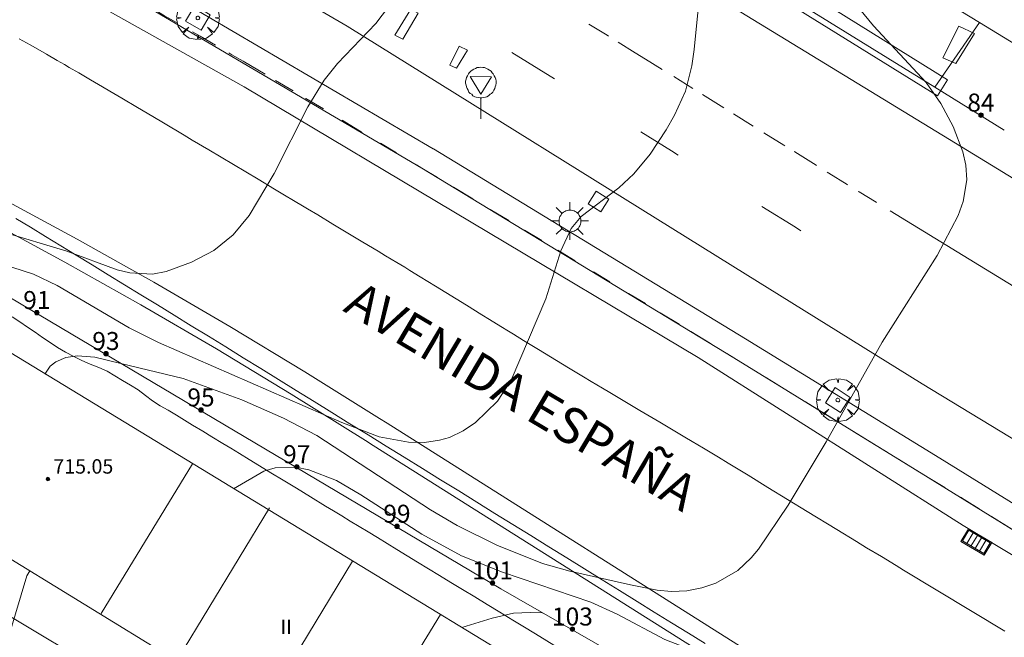
# Model space of a CAD drawing. Units: millimetres. Extents: x 424999 to 426002, y 4482000 to 4482501.
# Drawn here: x 425462 to 425517, y 4482298 to 4482333 of the extents above; entities that cross this region are included whole.
import ezdxf

# ---------------------------------------------------------------- set-up
doc = ezdxf.new("R2010")
doc.units = ezdxf.units.MM
doc.header["$MEASUREMENT"] = 0
doc.layers.get('0').update_dxf_attribs({"lineweight": 9})
for name, color, linetype, lineweight in [('1', 7, 'Continuous', 9), ('f012003p_num_plantas', 252, 'Continuous', 9), ('f022001p_portal', 7, 'Continuous', 9), ('f022001p_portal_texto', 7, 'Continuous', 9), ('f030042l_viaurbana_texto', 7, 'Continuous', 9), ('f030119l_viaciclista', 92, 'Continuous', 9), ('f031026l_pinturavial', 253, 'Continuous', 9), ('f050002l_curvanivel_cgn', 23, 'Continuous', 9), ('f050002l_curvanivel_mae', 213, 'Continuous', 9), ('f050009p_puntocotaconstruccionelevada', 211, 'Continuous', 9), ('f060140s_arboladourbano', 92, 'Continuous', 9), ('f061013p_arbol', 91, 'Continuous', 9), ('f070045l_muro_mur', 30, 'MURO2', 9), ('f070045l_muro_tap', 11, 'MURO2', 9), ('f070045l_puerta', 11, 'Continuous', 9), ('f070047l_seto', 91, 'Continuous', 9), ('f070056l_edificacion_els', 22, 'Continuous', 9), ('f070056l_edificacion_med', 221, 'Continuous', 9), ('f070056s_edificacion_edi', 240, 'Continuous', 9), ('f070058l_elementoconstruido_bordillo', 30, 'Continuous', 9), ('f070066l_obracontencion', 11, 'CONTENCION', 9), ('f081046p_alcorque', 34, 'Continuous', 9), ('f081051p_bolardo', 7, 'Continuous', 9), ('f081055p_farola', 7, 'Continuous', 9), ('f081058p_imbornal', 7, 'Continuous', 9), ('f081065p_registro_cuadrado', 7, 'Continuous', 9), ('f081068p_senal', 7, 'Continuous', 9)]:
    doc.layers.add(name, color=color, linetype=linetype, lineweight=lineweight)
doc.styles.add('ROMANS', font='romans.shx')
doc.styles.get("Standard").update_dxf_attribs({"font": 'arial.ttf'})
doc.styles.add('Style-s7210005_h', font='txt')
doc.linetypes.add('CONTENCION', pattern='A,6.1e-05,[1,obra_contencion.shx,S=1,R=0,X=0,Y=0],-6.120525', length=6.120586)
doc.linetypes.add('MURO2', pattern='A,3.1e-05,[1,muro2.shx,S=1,R=0,X=0,Y=0],-3.058844', length=3.058875)

# ---------------------------------------------------------------- blocks, each defined once
blk = doc.blocks.new('punto_cota_construccion_elevada')
at = {"layer": 'f050009p_puntocotaconstruccionelevada'}
h = blk.add_hatch(color=256, dxfattribs=at)
h.dxf.hatch_style = 1
edge = h.paths.add_edge_path()
edge.add_arc((0, 0), 0.1, 0, 360)
blk.add_circle((0, 0), 0.1, dxfattribs=at)
blk = doc.blocks.new('arbol')
at = {"color": 0, "linetype": 'Continuous', "lineweight": 0, "flags": 128}
for points in [[(0.96, 0.012), (1.2, 0.036), (1.128, 0.468), (0.888, 0.804), (0.528, 0.528), (0.816, 0.876), (0.48, 1.104), (0.048, 1.176), (0.012, 0.96), (-0.048, 1.176), (-0.48, 1.104), (-0.816, 0.876), (-0.504, 0.528), (-0.864, 0.804), (-1.104, 0.468), (-1.188, 0.036), (-0.936, 0.012)], [(-0.936, 0.012), (-1.188, -0.048), (-1.104, -0.48), (-0.864, -0.804), (-0.504, -0.504), (-0.816, -0.876), (-0.48, -1.116)], [(-0.48, -1.116), (-0.048, -1.188), (0.012, -0.936), (0.048, -1.188), (0.48, -1.116), (0.816, -0.876), (0.528, -0.504), (0.888, -0.804), (1.128, -0.48), (1.2, -0.048), (0.96, 0.012)]]:
    blk.add_lwpolyline(points, dxfattribs=at)
at = {"color": 0, "linetype": 'Continuous', "lineweight": 0, "extrusion": (0, 0, -1)}
for start, end in [(180.0229, 7.5946), (7.2233, 180.0229)]:
    blk.add_arc((0, 0), 0.104, start, end, dxfattribs=at)
blk = doc.blocks.new('alcorque')
at = {"layer": 'f081046p_alcorque'}
blk.add_lwpolyline([(-0.5, -0.5), (0.5, -0.5), (0.5, 0.5), (-0.5, 0.5)], close=True, dxfattribs=at)
blk = doc.blocks.new('farola')
at = {"layer": '1'}
for points in [[(-0.75, 0.75, 0), (-0.42, 0.42, 0)], [(0.01, 0.61, 0), (0.09, 0.6, 0), (0.16, 0.58, 0), (0.24, 0.57, 0), (0.3, 0.52, 0), (0.37, 0.49, 0), (0.43, 0.43, 0), (0.48, 0.39, 0), (0.52, 0.31, 0), (0.57, 0.25, 0), (0.6, 0.18, 0), (0.61, 0.1, 0), (0.61, 0.03, 0), (0.61, -0.03, 0), (0.61, -0.11, 0), (0.6, -0.18, 0), (0.57, -0.26, 0), (0.52, -0.32, 0), (0.48, -0.39, 0), (0.43, -0.44, 0), (0.37, -0.5, 0), (0.3, -0.53, 0), (0.24, -0.57, 0), (0.16, -0.59, 0), (0.09, -0.6, 0), (0, -0.62, 0), (-0.06, -0.6, 0), (-0.14, -0.59, 0), (-0.21, -0.57, 0), (-0.27, -0.53, 0), (-0.35, -0.5, 0), (-0.41, -0.44, 0), (-0.45, -0.39, 0), (-0.5, -0.32, 0), (-0.54, -0.26, 0), (-0.57, -0.18, 0), (-0.59, -0.11, 0), (-0.59, -0.03, 0), (-0.59, 0.03, 0), (-0.59, 0.1, 0), (-0.57, 0.18, 0), (-0.54, 0.25, 0), (-0.5, 0.31, 0), (-0.45, 0.39, 0), (-0.41, 0.43, 0), (-0.35, 0.49, 0), (-0.27, 0.52, 0), (-0.21, 0.57, 0), (-0.14, 0.58, 0), (-0.06, 0.6, 0), (0.01, 0.61, 0)], [(0, 1.05, 0), (0, 0.6, 0)], [(0.75, 0.75, 0), (0.43, 0.43, 0)], [(-1.05, 0, 0), (-0.59, 0, 0)], [(1.05, 0, 0), (0.61, 0, 0)], [(-0.75, -0.74, 0), (-0.42, -0.41, 0)], [(0.75, -0.75, 0), (0.43, -0.44, 0)], [(0, -1.05, 0), (0, -0.62, 0)]]:
    blk.add_polyline3d(points, dxfattribs=at)
blk = doc.blocks.new('registro_cuadrado')
at = {"layer": 'f081065p_registro_cuadrado'}
blk.add_lwpolyline([(-0.42, 0.416), (-0.42, -0.424), (0.42, -0.424), (0.42, 0.416)], close=True, dxfattribs=at)
blk.add_polyline3d([(0, 0.003, 0), (0, -0.004, 0), (0, 0.003, 0)], dxfattribs=at)
blk = doc.blocks.new('señal')
at = {"layer": 'f081068p_senal'}
for points in [[(0, 2.869, 0), (0.102, 2.852, 0), (0.205, 2.852, 0), (0.307, 2.8, 0), (0.376, 2.766, 0), (0.478, 2.715, 0), (0.563, 2.647, 0), (0.632, 2.561, 0), (0.683, 2.493, 0), (0.734, 2.391, 0), (0.785, 2.305, 0), (0.82, 2.203, 0), (0.837, 2.1, 0), (0.837, 1.981, 0), (0.82, 1.878, 0), (0.785, 1.776, 0), (0.768, 1.69, 0), (0.717, 1.588, 0), (0.666, 1.486, 0), (0.581, 1.417, 0), (0.512, 1.366, 0), (0.427, 1.281, 0), (0.324, 1.229, 0), (0.256, 1.212, 0), (0.154, 1.178, 0), (0.051, 1.161, 0), (-0.051, 1.161, 0), (-0.154, 1.178, 0), (-0.256, 1.212, 0), (-0.342, 1.229, 0), (-0.444, 1.281, 0), (-0.512, 1.366, 0), (-0.598, 1.417, 0), (-0.666, 1.486, 0), (-0.717, 1.588, 0), (-0.768, 1.69, 0), (-0.803, 1.776, 0), (-0.82, 1.878, 0), (-0.854, 1.981, 0), (-0.854, 2.1, 0), (-0.82, 2.203, 0), (-0.803, 2.305, 0), (-0.751, 2.391, 0), (-0.7, 2.493, 0), (-0.649, 2.561, 0), (-0.563, 2.647, 0), (-0.495, 2.715, 0), (-0.393, 2.766, 0), (-0.307, 2.8, 0), (-0.205, 2.852, 0), (-0.102, 2.852, 0), (0, 2.869, 0)], [(0, 1.366, 0), (-0.598, 2.356, 0), (0.581, 2.339, 0), (0, 1.366, 0)], [(0, 1.161, 0), (0, 0, 0)]]:
    blk.add_polyline3d(points, dxfattribs=at)
blk = doc.blocks.new('imbornal_izq')
at = {"layer": 'f081051p_bolardo'}
h = blk.add_hatch(color=256, dxfattribs=at)
h.dxf.hatch_style = 1
h.paths.add_polyline_path([(0, 0), (0, -0.821), (1.499, -0.821), (1.499, 0)])
h.paths.add_polyline_path([(1.434, -0.065), (1.434, -0.756), (0.065, -0.756), (0.065, -0.065)], flags=16)
for p, q in [((0, 0), (1.499, 0)), ((0, -0.821), (0, 0)), ((1.499, 0), (1.499, -0.821)), ((1.499, -0.821), (0, -0.821))]:
    blk.add_line(p, q, dxfattribs=at)
blk.add_lwpolyline([(0.065, -0.065), (1.434, -0.065), (1.434, -0.756), (0.065, -0.756)], close=True, dxfattribs=at)
for points in [[(0.339, -0.065), (0.339, -0.756)], [(0.612, -0.065), (0.612, -0.756)], [(0.886, -0.065), (0.886, -0.756)], [(1.16, -0.065), (1.16, -0.756)]]:
    blk.add_lwpolyline(points, dxfattribs=at)
for p in [(0.339, -0.065), (0.612, -0.065), (0.886, -0.065), (1.16, -0.065)]:
    blk.add_point(p, dxfattribs=at)
blk = doc.blocks.new('portal_catastro')
at = {"layer": 'f022001p_portal'}
h = blk.add_hatch(color=256, dxfattribs=at)
h.dxf.hatch_style = 1
edge = h.paths.add_edge_path()
edge.add_arc((0, 0), 0.125, 0, 360)
blk.add_circle((0, 0), 0.125, dxfattribs=at)

msp = doc.modelspace()

# ---------------------------------------------------------------- linework, layer by layer
at = {"layer": 'f030119l_viaciclista'}
msp.add_polyline3d([(425530.776, 4482301.221, 708.686), (425529.573, 4482299.747, 708.686), (425528.848, 4482299.003, 708.648), (425527.322, 4482298.821, 708.564), (425525.061, 4482299.662, 708.557), (425512.683, 4482307.311, 707.958), (425501.881, 4482313.955, 707.059), (425484.554, 4482324.498, 705.838), (425467.893, 4482334.304, 704.655), (425459.566, 4482338.864, 704.426), (425454.341, 4482341.716, 704.296), (425453.628, 4482342.105, 704.278), (425453.534, 4482342.157, 704.276)], dxfattribs=at)
at = {"layer": 'f031026l_pinturavial'}
for p, q in [((425495.463, 4482331.502, 706.142), (425496.414, 4482330.91, 706.189)), ((425489.562, 4482330.923, 705.724), (425491.919, 4482329.468, 705.896)), ((425496.414, 4482330.91, 706.189), (425496.98, 4482330.557, 706.217)), ((425496.98, 4482330.557, 706.217), (425497.907, 4482329.98, 706.262)), ((425477.408, 4482328.784, 705.31), (425476.427, 4482329.367, 705.231)), ((425498.55, 4482329.58, 706.294), (425499.612, 4482328.918, 706.346)), ((425500.154, 4482328.581, 706.373), (425501.324, 4482327.853, 706.43)), ((425481.248, 4482326.486, 705.603), (425480.122, 4482327.162, 705.52)), ((425501.863, 4482327.517, 706.457), (425502.957, 4482326.836, 706.51)), ((425503.558, 4482326.462, 706.54), (425504.656, 4482325.778, 706.594)), ((425483.142, 4482325.348, 705.74), (425482.259, 4482325.879, 705.676)), ((425504.656, 4482325.778, 706.594), (425504.711, 4482325.744, 706.597)), ((425505.235, 4482325.418, 706.622), (425505.27, 4482325.396, 706.624)), ((425505.27, 4482325.396, 706.624), (425506.457, 4482324.657, 706.682)), ((425506.457, 4482324.657, 706.682), (425506.474, 4482324.646, 706.683)), ((425507.067, 4482324.277, 706.713), (425507.165, 4482324.216, 706.717)), ((425507.165, 4482324.216, 706.717), (425508.175, 4482323.587, 706.767)), ((425487.381, 4482322.796, 706.03), (425486.312, 4482323.44, 705.958)), ((425508.175, 4482323.587, 706.767), (425508.199, 4482323.573, 706.768)), ((425508.794, 4482323.207, 706.81), (425508.842, 4482323.178, 706.814)), ((425508.842, 4482323.178, 706.814), (425509.786, 4482322.6, 706.883)), ((425509.786, 4482322.6, 706.883), (425509.805, 4482322.588, 706.884)), ((425489.392, 4482321.581, 706.165), (425488.358, 4482322.206, 706.096)), ((425510.569, 4482322.12, 706.94), (425517.434, 4482317.914, 707.441)), ((425491.219, 4482320.475, 706.288), (425490.258, 4482321.058, 706.223)), ((425493.081, 4482319.345, 706.412), (425492.114, 4482319.933, 706.347)), ((425495.003, 4482318.174, 706.541), (425494.092, 4482318.73, 706.48)), ((425496.972, 4482316.969, 706.675), (425496.041, 4482317.539, 706.611)), ((425498.85, 4482315.817, 706.814), (425497.798, 4482316.462, 706.735)), ((425505.068, 4482311.996, 707.325), (425503.694, 4482312.841, 707.21)), ((425507.467, 4482310.52, 707.528), (425505.864, 4482311.507, 707.392)), ((425512.117, 4482307.66, 707.914), (425511.038, 4482308.323, 707.828)), ((425513.6, 4482306.746, 708.028), (425512.683, 4482307.311, 707.958)), ((425517.337, 4482304.433, 708.298), (425516.202, 4482305.138, 708.221))]:
    msp.add_line(p, q, dxfattribs=at)
for points in [[(425470.933, 4482332.581, 704.822), (425470.254, 4482332.969, 704.779), (425469.915, 4482333.163, 704.759)], [(425483.939, 4482333.33, 705.33), (425484.344, 4482333.113, 705.33), (425483.502, 4482331.659, 705.33), (425483.047, 4482331.888, 705.33), (425483.939, 4482333.33, 705.33)], [(425493.839, 4482332.497, 706.035), (425494.857, 4482331.879, 706.112), (425494.925, 4482331.837, 706.116)], [(425473.097, 4482331.328, 704.972), (425472.237, 4482331.828, 704.91), (425471.807, 4482332.077, 704.88)], [(425516.946, 4482298.772, 708.238), (425511.32, 4482302.158, 707.848), (425510.907, 4482302.406, 707.82), (425510.082, 4482302.905, 707.764), (425509.258, 4482303.405, 707.71), (425508.709, 4482303.739, 707.675), (425507.611, 4482304.409, 707.606), (425505.965, 4482305.415, 707.504), (425503.772, 4482306.757, 707.37), (425502.674, 4482307.427, 707.303), (425501.576, 4482308.095, 707.234), (425501.027, 4482308.429, 707.2), (425500.202, 4482308.927, 707.146), (425499.58, 4482309.301, 707.106), (425499.164, 4482309.55, 707.078), (425498.332, 4482310.044, 707.022), (425497.777, 4482310.373, 706.984), (425496.666, 4482311.03, 706.906), (425495.833, 4482311.524, 706.847), (425495.002, 4482312.019, 706.787), (425494.587, 4482312.268, 706.756), (425493.96, 4482312.646, 706.708), (425493.542, 4482312.898, 706.675), (425492.706, 4482313.403, 706.605), (425491.036, 4482314.416, 706.459), (425490.202, 4482314.924, 706.388), (425489.646, 4482315.263, 706.342), (425489.368, 4482315.432, 706.32), (425488.951, 4482315.687, 706.288), (425488.308, 4482316.081, 706.241), (425487.88, 4482316.345, 706.21), (425487.026, 4482316.874, 706.15), (425485.887, 4482317.582, 706.072), (425485.317, 4482317.935, 706.035), (425484.461, 4482318.464, 705.979), (425483.888, 4482318.815, 705.943), (425483.602, 4482318.989, 705.925), (425483.171, 4482319.25, 705.898), (425482.542, 4482319.629, 705.861), (425482.123, 4482319.881, 705.838), (425481.285, 4482320.385, 705.794), (425479.608, 4482321.391, 705.708), (425478.77, 4482321.893, 705.663), (425478.211, 4482322.228, 705.631), (425477.931, 4482322.395, 705.614), (425477.512, 4482322.646, 705.586), (425476.827, 4482323.056, 705.539), (425476.37, 4482323.33, 705.506), (425475.456, 4482323.876, 705.437), (425472.715, 4482325.515, 705.221), (425471.802, 4482326.06, 705.152), (425471.345, 4482326.333, 705.118), (425470.193, 4482327.02, 705.036), (425469.616, 4482327.362, 704.995), (425468.751, 4482327.874, 704.934), (425467.884, 4482328.385, 704.875), (425467.451, 4482328.64, 704.847), (425466.583, 4482329.15, 704.792), (425466.149, 4482329.405, 704.766), (425465.498, 4482329.786, 704.728), (425464.965, 4482330.097, 704.7), (425464.698, 4482330.252, 704.686), (425464.298, 4482330.484, 704.666), (425463.696, 4482330.83, 704.638), (425463.093, 4482331.174, 704.613), (425462.791, 4482331.345, 704.6), (425462.185, 4482331.685, 704.578)], [(425475.849, 4482329.71, 705.185), (425475.031, 4482330.194, 705.119), (425474.621, 4482330.435, 705.087), (425474.006, 4482330.797, 705.04), (425473.836, 4482330.896, 705.027)], [(425486.629, 4482331.27, 705.724), (425487.087, 4482331.051, 705.724), (425486.482, 4482330.055, 705.724), (425486.104, 4482330.219, 705.724), (425486.629, 4482331.27, 705.724)], [(425479.083, 4482327.785, 705.441), (425478.103, 4482328.37, 705.365), (425478.099, 4482328.372, 705.365)], [(425496.714, 4482326.508, 706.247), (425498.423, 4482325.453, 706.371), (425498.798, 4482325.222, 706.39)], [(425485.424, 4482323.975, 705.898), (425484.554, 4482324.498, 705.838), (425484.252, 4482324.68, 705.817)], [(425503.446, 4482322.356, 706.627), (425505.309, 4482321.207, 706.721), (425505.617, 4482321.017, 706.743)], [(425500.669, 4482314.7, 706.958), (425500.593, 4482314.746, 706.952), (425499.489, 4482315.425, 706.863)], [(425502.856, 4482313.356, 707.14), (425501.881, 4482313.955, 707.059), (425501.489, 4482314.196, 707.026)], [(425510.399, 4482308.716, 707.776), (425509.793, 4482309.089, 707.725), (425508.505, 4482309.882, 707.616)], [(425515.519, 4482305.561, 708.173), (425514.825, 4482305.99, 708.122), (425514.478, 4482306.205, 708.096)]]:
    msp.add_polyline3d(points, dxfattribs=at)
at = {"layer": 'f050002l_curvanivel_cgn'}
for points in [[(425508.602, 4482333.664, 707), (425509.637, 4482332.41, 707), (425512.567, 4482329.252, 707), (425513.391, 4482328.095, 707), (425514.081, 4482326.814, 707), (425514.617, 4482325.41, 707), (425514.782, 4482324.654, 707), (425514.824, 4482323.841, 707), (425514.626, 4482322.651, 707), (425514.348, 4482321.862, 707), (425513.191, 4482319.639, 707), (425510.119, 4482314.829, 707), (425507.01, 4482309.278, 707), (425504.9, 4482305.773, 707), (425503.26, 4482303.33, 707), (425502.845, 4482302.831, 707), (425502.109, 4482302.145, 707), (425500.894, 4482301.432, 707), (425500.102, 4482301.164, 707), (425499.277, 4482301.011, 707), (425498.433, 4482300.976, 707), (425497.634, 4482301.05, 707), (425496.137, 4482301.337, 707), (425492.777, 4482302.097, 707), (425491.26, 4482302.53, 707), (425488.717, 4482303.551, 707), (425486.518, 4482304.645, 707), (425485.042, 4482305.512, 707), (425478.718, 4482309.63, 707), (425476.874, 4482310.598, 707), (425474.557, 4482311.619, 707), (425471.288, 4482312.807, 707), (425467.836, 4482313.645, 707), (425466.391, 4482313.995, 707), (425465.421, 4482314.072, 707), (425464.779, 4482313.968, 707), (425464.225, 4482313.728, 707), (425463.912, 4482313.486, 707), (425463.618, 4482313.056, 707)], [(425499.932, 4482333.525, 706), (425499.683, 4482331.096, 706), (425499.549, 4482330.185, 706), (425499.193, 4482328.783, 706), (425498.598, 4482327.443, 706), (425498.134, 4482326.631, 706), (425497.238, 4482325.273, 706), (425496.332, 4482324.187, 706), (425495.49, 4482323.411, 706), (425493.408, 4482321.802, 706), (425492.852, 4482321.138, 706), (425492.276, 4482319.904, 706), (425491.44, 4482317.24, 706), (425489.515, 4482312.712, 706), (425488.759, 4482311.554, 706), (425487.541, 4482310.362, 706), (425486.842, 4482309.891, 706), (425486.089, 4482309.534, 706), (425485.544, 4482309.37, 706), (425484.693, 4482309.25, 706), (425483.815, 4482309.263, 706), (425482.188, 4482309.572, 706), (425480.1, 4482310.359, 706), (425469.927, 4482314.804, 706), (425468.294, 4482315.621, 706), (425464.298, 4482317.968, 706), (425462.972, 4482318.61, 706), (425461.204, 4482319.174, 706)], [(425516.95, 4482293.982, 708), (425515.838, 4482293.615, 708), (425514.738, 4482293.664, 708), (425513.616, 4482294.05, 708), (425511.976, 4482294.799, 708), (425510.783, 4482295.203, 708), (425509.173, 4482295.563, 708), (425504.979, 4482296.259, 708), (425499.533, 4482297.72, 708), (425498.045, 4482298.304, 708), (425495.4, 4482299.702, 708), (425493.941, 4482300.381, 708), (425489.027, 4482302.044, 708), (425486.757, 4482302.949, 708), (425484.546, 4482304.148, 708), (425481.164, 4482306.347, 708), (425479.811, 4482307.13, 708), (425478.285, 4482307.735, 708), (425477.545, 4482307.88, 708), (425477.531, 4482307.882, 708), (425476.402, 4482307.841, 708), (425475.77, 4482307.649, 708), (425474.092, 4482306.683, 708)], [(425462.767, 4482302.12, 708), (425462.618, 4482301.842, 708), (425461.665, 4482298.666, 708), (425460.681, 4482296.423, 708), (425459.533, 4482294.617, 708), (425457.283, 4482291.88, 708), (425456.473, 4482290.755, 708), (425455.571, 4482289.077, 708), (425455.083, 4482287.614, 708), (425454.915, 4482286.817, 708), (425454.661, 4482284.455, 708), (425454.712, 4482282.026, 708), (425454.998, 4482280.233, 708), (425455.784, 4482276.921, 708), (425456.508, 4482274.387, 708), (425457.266, 4482272.316, 708)], [(425491.244, 4482299.79, 709), (425491.034, 4482299.812, 709), (425489.646, 4482299.758, 709), (425488.462, 4482299.493, 709), (425486.782, 4482298.962, 709)]]:
    msp.add_polyline3d(points, dxfattribs=at)
at = {"layer": 'f050002l_curvanivel_mae'}
msp.add_polyline3d([(425483.102, 4482334.014, 705), (425481.994, 4482332.535, 705), (425479.876, 4482330.306, 705), (425479.122, 4482329.388, 705), (425478.222, 4482327.906, 705), (425476.351, 4482324.198, 705), (425474.963, 4482321.87, 705), (425474.066, 4482320.784, 705), (425472.989, 4482319.921, 705), (425471.756, 4482319.264, 705), (425470.357, 4482318.761, 705), (425469.59, 4482318.613, 705), (425468.331, 4482318.671, 705), (425467.636, 4482318.852, 705), (425464.826, 4482319.884, 705), (425461.251, 4482320.962, 705)], dxfattribs=at)
at = {"layer": 'f060140s_arboladourbano'}
for points in [[(425500.292, 4482298.076, 20.576), (425499.361, 4482298.653, 20.574), (425498.419, 4482299.237, 20.572), (425497.469, 4482299.826, 20.57), (425496.51, 4482300.42, 20.569), (425495.543, 4482301.019, 20.567), (425494.569, 4482301.623, 20.565), (425493.588, 4482302.23, 20.563), (425492.602, 4482302.841, 20.561), (425491.611, 4482303.456, 20.559), (425490.615, 4482304.073, 20.557), (425489.616, 4482304.692, 20.555), (425488.613, 4482305.313, 20.553), (425487.608, 4482305.936, 20.551), (425486.601, 4482306.559, 20.549), (425485.593, 4482307.183, 20.547), (425484.585, 4482307.807, 20.545), (425483.576, 4482308.431, 20.543), (425482.569, 4482309.054, 20.541), (425481.563, 4482309.676, 20.54), (425480.56, 4482310.296, 20.538), (425479.56, 4482310.915, 20.536), (425478.563, 4482311.53, 20.534), (425477.57, 4482312.143, 20.532), (425476.582, 4482312.753, 20.53), (425475.6, 4482313.359, 20.528), (425474.625, 4482313.961, 20.527), (425473.656, 4482314.558, 20.525), (425472.694, 4482315.15, 20.523), (425471.741, 4482315.736, 20.521), (425470.797, 4482316.317, 20.52), (425469.863, 4482316.891, 20.518), (425468.939, 4482317.459, 20.516), (425468.026, 4482318.02, 20.515), (425467.124, 4482318.572, 20.513), (425466.235, 4482319.117, 20.512), (425465.359, 4482319.654, 20.51), (425464.497, 4482320.181, 20.509), (425463.648, 4482320.699, 20.507), (425462.815, 4482321.207, 20.506), (425461.998, 4482321.706, 20.505)], [(425461.795, 4482316.229, 20.49), (425462.223, 4482315.95, 20.49), (425462.649, 4482315.663, 20.49), (425463.069, 4482315.383, 20.49), (425463.486, 4482315.092, 20.49), (425463.902, 4482314.809, 20.49), (425464.321, 4482314.527, 20.49), (425464.763, 4482314.273, 20.49), (425465.214, 4482314.029, 20.49), (425465.67, 4482313.809, 20.49), (425466.132, 4482313.604, 20.49), (425466.607, 4482313.419, 20.49), (425467.065, 4482313.211, 20.49), (425467.497, 4482312.954, 20.49), (425467.932, 4482312.703, 20.49), (425468.36, 4482312.436, 20.49), (425468.788, 4482312.173, 20.49), (425469.194, 4482311.869, 20.49), (425469.59, 4482311.557, 20.49), (425470.022, 4482311.296, 20.49), (425470.457, 4482311.043, 20.49), (425470.915, 4482310.767, 20.49), (425471.377, 4482310.486, 20.49), (425471.817, 4482310.219, 20.49), (425472.38, 4482309.877, 20.49), (425472.893, 4482309.565, 20.49), (425473.49, 4482309.202, 20.49), (425473.938, 4482308.929, 20.49), (425474.428, 4482308.631, 20.49), (425474.963, 4482308.305, 20.49), (425475.544, 4482307.951, 20.49), (425476.173, 4482307.568, 20.49), (425476.852, 4482307.155, 20.49), (425477.583, 4482306.709, 20.49), (425478.368, 4482306.231, 20.49), (425479.209, 4482305.718, 20.49), (425479.651, 4482305.449, 20.49), (425480.108, 4482305.171, 20.49), (425480.579, 4482304.883, 20.49), (425481.066, 4482304.587, 20.49), (425481.568, 4482304.281, 20.49), (425482.086, 4482303.965, 20.49), (425482.619, 4482303.64, 20.49), (425483.169, 4482303.304, 20.49), (425483.735, 4482302.959, 20.49), (425484.318, 4482302.604, 20.49), (425484.918, 4482302.238, 20.49), (425485.534, 4482301.862, 20.49), (425486.168, 4482301.476, 20.49), (425486.82, 4482301.078, 20.49), (425487.489, 4482300.67, 20.49), (425488.177, 4482300.251, 20.49), (425488.882, 4482299.82, 20.49), (425489.607, 4482299.379, 20.49), (425490.35, 4482298.926, 20.49), (425491.112, 4482298.461, 20.49), (425491.893, 4482297.984, 20.49)]]:
    msp.add_polyline3d(points, dxfattribs=at)
at = {"layer": 'f070045l_muro_mur'}
msp.add_polyline3d([(425513.526, 4482286.998, 711.444), (425503.582, 4482292.703, 711.241), (425488.942, 4482301.113, 709.125), (425457.632, 4482319.703, 706.227), (425442.217, 4482329.82, 704.598)], dxfattribs=at)
at = {"layer": 'f070045l_muro_tap'}
msp.add_line((425515.542, 4482332.583, 707.368), (425513.052, 4482328.997, 707.368), dxfattribs=at)
msp.add_polyline3d([(425513.052, 4482328.997, 707.368), (425505.461, 4482333.688, 706.609), (425499.213, 4482337.549, 706.811), (425501.482, 4482341.183, 706.811)], dxfattribs=at)
at = {"layer": 'f070045l_puerta'}
msp.add_line((425516.913, 4482326.611, 707.298), (425513.052, 4482328.997, 707.298), dxfattribs=at)
at = {"layer": 'f070047l_seto'}
for points in [[(425513.207, 4482328.511, 707.368), (425503.362, 4482334.625, 706.609), (425499.215, 4482337.249, 706.811), (425499.759, 4482338.136, 706.811), (425513.751, 4482329.398, 707.368), (425513.207, 4482328.511, 707.368)], [(425514.221, 4482330.307, 707.368), (425513.496, 4482330.628, 707.368), (425514.39, 4482332.392, 707.368), (425515.249, 4482331.98, 707.368), (425514.221, 4482330.307, 707.368)]]:
    msp.add_polyline3d(points, dxfattribs=at)
at = {"layer": 'f070056l_edificacion_els'}
for points in [[(425490.232, 4482349.894, 720.29), (425489.402, 4482348.584, 719.9), (425497.562, 4482343.584, 720.26), (425501.482, 4482341.183, 720.43), (425507.662, 4482337.393, 720.7), (425515.542, 4482332.583, 721.05), (425519.442, 4482330.203, 721.23), (425525.502, 4482326.493, 721.49), (425531.622, 4482322.753, 721.77), (425535.672, 4482320.273, 721.95), (425543.832, 4482315.283, 722.31)], [(425472.903, 4482295.901, 712.06), (425471.028, 4482297.281, 712.06), (425469.117, 4482295.129, 712.06), (425449.051, 4482307.131, 712.06), (425450.16, 4482309.856, 712.06)]]:
    msp.add_polyline3d(points, dxfattribs=at)
at = {"layer": 'f070056l_edificacion_med'}
for p, q in [((425471.809, 4482308.072, 714.98), (425466.74, 4482299.74, 714.98)), ((425476.097, 4482305.613, 714.98), (425471.028, 4482297.281, 714.98)), ((425480.711, 4482302.656, 714.98), (425475.642, 4482294.324, 714.98)), ((425485.583, 4482299.692, 714.98), (425480.514, 4482291.36, 714.98))]:
    msp.add_line(p, q, dxfattribs=at)
at = {"layer": 'f070056s_edificacion_edi'}
msp.add_polyline3d([(425446.075, 4482312.363, 714.27), (425451.795, 4482320.249, 713.3), (425458.834, 4482315.966, 713.301), (425460.847, 4482314.742, 713.302), (425511.179, 4482284.118, 713.31), (425511.587, 4482283.87, 713.31), (425506.346, 4482275.38, 713.31), (425504.947, 4482276.238, 713.332), (425502.835, 4482277.534, 713.366), (425488.365, 4482286.414, 713.596), (425487.941, 4482286.673, 713.603), (425484.779, 4482288.614, 713.654), (425483.555, 4482289.365, 713.673), (425475.596, 4482294.249, 713.8), (425472.903, 4482295.901, 713.843), (425470.926, 4482297.114, 713.874), (425455.513, 4482306.572, 714.12), (425451.943, 4482308.762, 714.177), (425450.16, 4482309.856, 714.205)], close=True, dxfattribs=at)
at = {"layer": 'f070058l_elementoconstruido_bordillo'}
for points in [[(425455.032, 4482345.875, 704.03), (425453.842, 4482343.724, 704.03), (425453.856, 4482343.473, 704.03), (425454.123, 4482343.222, 704.03), (425454.938, 4482342.808, 704.04), (425460.163, 4482339.956, 704.19), (425460.164, 4482339.955, 704.19), (425468.491, 4482335.395, 704.43), (425468.525, 4482335.376, 704.43), (425485.186, 4482325.571, 705.59), (425485.201, 4482325.562, 705.59), (425502.528, 4482315.019, 706.61), (425502.533, 4482315.015, 706.61), (425513.335, 4482308.371, 707.53), (425513.337, 4482308.37, 707.53), (425525.61, 4482300.786, 708.21), (425527.474, 4482300.092, 708.38), (425528.264, 4482300.187, 708.43), (425528.644, 4482300.577, 708.37), (425529.538, 4482301.933, 708.26)], [(425529.538, 4482301.933, 708.26), (425528.578, 4482302.507, 708.23), (425520.495, 4482307.567, 707.85), (425512.351, 4482312.514, 707.21), (425501.824, 4482319.042, 706.45), (425480.398, 4482332.386, 704.89), (425469.111, 4482338.977, 704.34), (425456.992, 4482345.019, 704.03), (425455.032, 4482345.875, 704.03)], [(425452.006, 4482341.731, 703.92), (425474.675, 4482329.01, 704.79), (425499.91, 4482313.975, 706.6), (425514.635, 4482304.634, 707.65), (425528.178, 4482296.509, 708.33), (425539.052, 4482289.65, 708.98), (425542.414, 4482287.642, 709.01), (425543.189, 4482290.531, 708.96), (425544.344, 4482292.962, 709.1), (425546.256, 4482296.119, 709.06), (425546.13, 4482296.245, 709.11), (425544.535, 4482296.42, 709.02), (425542.072, 4482296.879, 708.97), (425538.394, 4482298.05, 708.75), (425535.932, 4482298.999, 708.71), (425531.67, 4482300.833, 708.46), (425530.776, 4482301.221, 708.39), (425529.538, 4482301.933, 708.26)], [(425549.762, 4482303.105, 708.57), (425546.6, 4482303.474, 708.67), (425545.065, 4482303.704, 708.65), (425543.544, 4482304.013, 708.54), (425542.041, 4482304.399, 708.54), (425540.56, 4482304.861, 708.58), (425539.105, 4482305.399, 708.57), (425537.68, 4482306.011, 708.49), (425536.288, 4482306.694, 708.47), (425534.933, 4482307.448, 708.37), (425534.544, 4482307.581, 708.17), (425534.236, 4482307.77, 708.37), (425533.625, 4482308.13, 708.37), (425533.134, 4482308.42, 708.24), (425535.497, 4482312.865, 708.3), (425514.196, 4482325.887, 706.97), (425493.536, 4482338.517, 705.42)], [(425442.596, 4482330.404, 704.12), (425444.053, 4482329.849, 704.1), (425446.072, 4482328.973, 703.94), (425448.059, 4482328.027, 704.78), (425450.035, 4482326.998, 704.25), (425456.127, 4482323.837, 704.38), (425460.442, 4482321.59, 704.57), (425464.712, 4482319.28, 704.92), (425468.947, 4482316.902, 705.02), (425473.144, 4482314.456, 705.24), (425477.303, 4482311.944, 705.43), (425481.426, 4482309.364, 705.78), (425481.854, 4482309.091, 705.9), (425503.945, 4482295.144, 707.7), (425515.475, 4482287.648, 708.44), (425527.168, 4482280.553, 708.69)], [(425549.125, 4482269.939, 709.52), (425547.784, 4482271.158, 709.57), (425546.443, 4482272.604, 709.5), (425545.184, 4482274.174, 709.48), (425543.756, 4482276.976, 709.32), (425542.98, 4482278.337, 709.27), (425541.64, 4482279.542, 709.19), (425529.149, 4482287.304, 708.57), (425526.614, 4482282.586, 708.77), (425516.247, 4482288.876, 708.44), (425504.728, 4482296.365, 707.7), (425482.63, 4482310.316, 705.78), (425482.201, 4482310.59, 705.78), (425478.062, 4482313.18, 705.43), (425473.884, 4482315.703, 705.06), (425469.667, 4482318.16, 705.03), (425465.412, 4482320.55, 704.92), (425461.122, 4482322.871, 704.57)]]:
    msp.add_polyline3d(points, dxfattribs=at)
at = {"layer": 'f070066l_obracontencion'}
msp.add_polyline3d([(425549.752, 4482263.272, 713.226), (425548.882, 4482263.822, 713.486), (425548.012, 4482264.372, 713.486), (425547.152, 4482264.922, 713.486), (425546.282, 4482265.482, 711.89), (425535.932, 4482272.172, 713.432), (425535.072, 4482272.742, 713.432), (425534.212, 4482273.302, 713.432), (425533.362, 4482273.872, 713.432), (425532.502, 4482274.432, 713.432), (425531.642, 4482275.002, 709.983), (425530.782, 4482275.562, 709.983), (425529.932, 4482276.132, 709.983), (425529.072, 4482276.702, 709.983), (425528.222, 4482277.272, 711.24), (425527.362, 4482277.843, 711.24), (425526.512, 4482278.413, 711.24), (425525.652, 4482278.983, 711.24), (425524.802, 4482279.553, 711.24), (425523.952, 4482280.123, 711.24), (425513.526, 4482286.998, 711.444), (425503.582, 4482292.703, 711.241), (425488.942, 4482301.113, 709.125), (425457.632, 4482319.703, 706.227)], dxfattribs=at)

# ---------------------------------------------------------------- block references
at = {"layer": 'f022001p_portal'}
for p in [(425515.616, 4482327.44), (425463.167, 4482316.467), (425467.004, 4482314.19), (425472.284, 4482311.056), (425477.605, 4482307.898), (425483.171, 4482304.592), (425488.484, 4482301.438), (425492.919, 4482298.878)]:
    msp.add_blockref('portal_catastro', p, dxfattribs=at)
at = {"layer": 'f050009p_puntocotaconstruccionelevada'}
msp.add_blockref('punto_cota_construccion_elevada', (425463.781, 4482307.22, 715.05), dxfattribs=at)
at = {"layer": 'f061013p_arbol'}
for p in [(425472.115, 4482332.842, 704.847), (425507.665, 4482311.606, 706.941)]:
    msp.add_blockref('arbol', p, dxfattribs=at)
at = {"layer": 'f081046p_alcorque'}
for p, rotation in [((425472.115, 4482332.842, 704.551), 329.1461784178), ((425507.665, 4482311.606, 706.914), 147.025244177)]:
    msp.add_blockref('alcorque', p, dxfattribs=dict(at, rotation=rotation))
at = {"layer": 'f081055p_farola'}
msp.add_blockref('farola', (425492.768, 4482321.559, 706.248), dxfattribs=at)
at = {"layer": 'f081058p_imbornal', "rotation": 329.0386870349148}
msp.add_blockref('imbornal_izq', (425514.926, 4482304.459, 707.697), dxfattribs=at)
at = {"layer": 'f081065p_registro_cuadrado', "rotation": 328.0843025282574}
msp.add_blockref('registro_cuadrado', (425494.371, 4482322.643, 706.248), dxfattribs=at)
at = {"layer": 'f081068p_senal'}
msp.add_blockref('señal', (425487.837, 4482327.235, 705.319), dxfattribs=at)

# ---------------------------------------------------------------- texts
at = {"layer": 'f012003p_num_plantas', "insert": (425477.015, 4482299.005), "char_height": 0.8, "width": 1.6, "attachment_point": 5}
msp.add_mtext('{\\fArial|b0|i0;II}', dxfattribs=at)
at = {"layer": 'f022001p_portal_texto', "char_height": 1, "attachment_point": 8}
for s, insert, width in [('{\\fTrebuchet MS|b0|i0;84}', (425515.616, 4482327.64), 2), ('{\\fTrebuchet MS|b0|i0;91}', (425463.167, 4482316.667), 2), ('{\\fTrebuchet MS|b0|i0;93}', (425467.004, 4482314.39), 2), ('{\\fTrebuchet MS|b0|i0;95}', (425472.284, 4482311.256), 2), ('{\\fTrebuchet MS|b0|i0;97}', (425477.605, 4482308.098), 2), ('{\\fTrebuchet MS|b0|i0;99}', (425483.171, 4482304.792), 2), ('{\\fTrebuchet MS|b0|i0;101}', (425488.484, 4482301.638), 3), ('{\\fTrebuchet MS|b0|i0;103}', (425492.919, 4482299.078), 3)]:
    msp.add_mtext(s, dxfattribs=dict(at, insert=insert, width=width))
at = {"layer": 'f030042l_viaurbana_texto', "insert": (425479.803, 4482316.046, 706.751), "char_height": 2, "width": 28, "attachment_point": 7, "rotation": 329.3109, "style": 'ROMANS'}
msp.add_mtext('AVENIDA ESPAÑA', dxfattribs=at)
at = {"layer": 'f050009p_puntocotaconstruccionelevada', "style": 'Style-s7210005_h'}
msp.add_text('715.05', height=0.8, dxfattribs=at).set_placement((425464.081, 4482307.52, 715.05))

doc.saveas('drawing.dxf')
